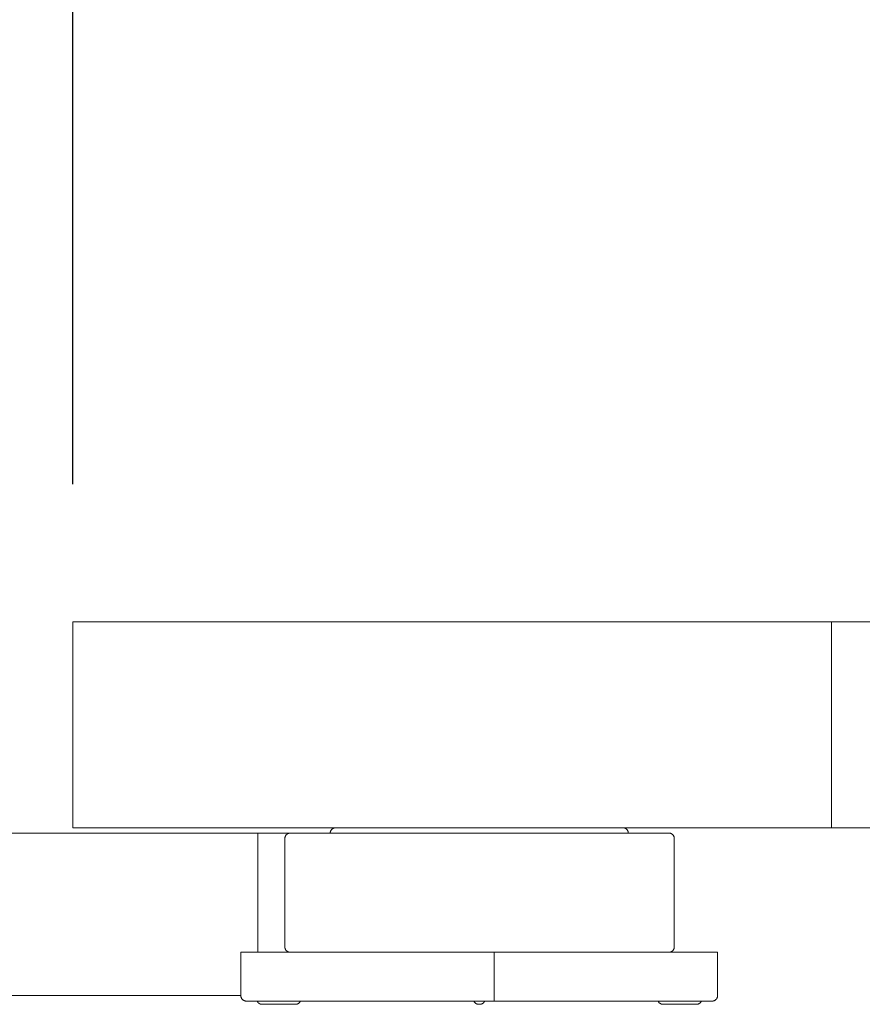
# Model space of a CAD drawing. Extents: x 10 to 2795, y 17 to 211.
# Drawn here: x 292 to 295, y 23 to 26 of the extents above; entities that cross this region are included whole.
import ezdxf

# ---------------------------------------------------------------- set-up
doc = ezdxf.new("R2010")
doc.units = 0
doc.header["$MEASUREMENT"] = 0
doc.layers.get('DEFPOINTS').update_dxf_attribs({"linetype": 'CONTINUOUS'})
doc.layers.add('2D', color=7, linetype='CONTINUOUS', lineweight=20)
doc.layers.add('DIMENSIONS', color=7, linetype='CONTINUOUS', lineweight=5)
doc.styles.add('DEFAULT', font='@Arial Unicode MS')
doc.dimstyles.new('DIMENSION_STYLE_01', dxfattribs={"dimtxt": 1, "dimasz": 1, "dimexe": 0.5, "dimexo": 0.5, "dimgap": 0.5, "dimtad": 0, "dimtih": 1, "dimtoh": 1, "dimdec": 3, "dimzin": 0, "dimdsep": 46, "dimlunit": 5, "dimtxsty": 'DEFAULT', "dimcen": 0.5, "dimadec": 0, "dimazin": 0, "dimtfac": 1, "dimtdec": 3, "dimtofl": 0, "dimtmove": 2, "dimatfit": 3, "dimfxl": 1, "dimfrac": 1, "dimtolj": 1, "dimtzin": 0, "dimarcsym": 0})

# ---------------------------------------------------------------- blocks, each defined once
blk = doc.blocks.new('*D128')
at = {"layer": 'DEFPOINTS', "color": 0, "transparency": 16777216}
for p in [(324.528, 28.5007), (291.851, 24.0653), (324.528, 24.0653)]:
    blk.add_point(p, dxfattribs=at)
at = {"layer": 'DIMENSIONS', "color": 0, "lineweight": -2, "transparency": 16777216}
for p, q in [((291.851, 24.5653), (291.851, 29.0007)), ((324.528, 24.5653), (324.528, 29.0007)), ((292.851, 28.5007), (304.8712, 28.5007)), ((323.528, 28.5007), (311.5078, 28.5007))]:
    blk.add_line(p, q, dxfattribs=at)
at = {"layer": 'DIMENSIONS', "color": 0, "transparency": 16777216}
for points in [[(292.851, 28.6674), (292.851, 28.334), (291.851, 28.5007)], [(323.528, 28.6674), (323.528, 28.334), (324.528, 28.5007)]]:
    blk.add_solid(points, dxfattribs=at)
at = {"layer": 'DIMENSIONS', "color": 0, "transparency": 16777216, "insert": (308.1895, 28.5007), "char_height": 1.33, "attachment_point": 5, "style": 'DEFAULT'}
blk.add_mtext('\\A1;32{\\H1.000000x;\\S5#8;}"', dxfattribs=at)

msp = doc.modelspace()

# ---------------------------------------------------------------- linework, layer by layer
at = {"layer": '2D'}
for points in [[(291.851, 23.3172, 0), (291.851, 24.0653, 0)], [(291.851, 24.0653, 0), (294.6069, 24.0653, 0)], [(294.6069, 23.3172, 0), (294.6069, 24.0653, 0)], [(294.6069, 24.0653, 0), (324.528, 24.0653, 0)], [(291.2118, 23.2976, 0), (292.5231, 23.2976, 0)], [(291.851, 23.3172, 0), (294.6069, 23.3172, 0)], [(292.5231, 23.2976, 0), (292.5231, 23.2965, 0), (292.5231, 23.2955, 0), (292.5231, 23.2945, 0), (292.5231, 23.2935, 0), (292.5231, 23.2924, 0), (292.5231, 23.2913, 0), (292.5231, 23.2903, 0), (292.5231, 23.2893, 0), (292.5231, 23.2882, 0), (292.5231, 23.2871, 0), (292.5231, 23.286, 0), (292.5231, 23.2849, 0), (292.5231, 23.2837, 0), (292.5231, 23.2824, 0), (292.5231, 23.281, 0), (292.5231, 23.2799, 0), (292.5231, 23.2779, 0)], [(292.5231, 23.2976, 0), (292.5243, 23.2976, 0), (292.5256, 23.2976, 0), (292.5268, 23.2976, 0), (292.528, 23.2976, 0), (292.5295, 23.2976, 0), (292.5307, 23.2976, 0), (292.5319, 23.2976, 0), (292.5331, 23.2976, 0), (292.5346, 23.2976, 0), (292.5358, 23.2976, 0), (292.537, 23.2976, 0), (292.5383, 23.2976, 0), (292.5397, 23.2976, 0), (292.541, 23.2976, 0), (292.5436, 23.2976, 0), (292.5461, 23.2976, 0), (292.5488, 23.2976, 0), (292.5541, 23.2976, 0), (292.5566, 23.2976, 0), (292.5593, 23.2976, 0), (292.5619, 23.2976, 0), (292.5632, 23.2976, 0), (292.5644, 23.2976, 0), (292.5659, 23.2976, 0), (292.5671, 23.2976, 0), (292.5683, 23.2976, 0), (292.5698, 23.2976, 0), (292.571, 23.2976, 0), (292.5722, 23.2976, 0), (292.5734, 23.2976, 0), (292.5749, 23.2976, 0), (292.5761, 23.2976, 0), (292.5773, 23.2976, 0), (292.5785, 23.2976, 0), (292.5798, 23.2976, 0), (292.581, 23.2976, 0), (292.5822, 23.2976, 0), (292.5834, 23.2976, 0), (292.5847, 23.2976, 0), (292.5859, 23.2976, 0), (292.5871, 23.2976, 0), (292.5883, 23.2976, 0), (292.5895, 23.2976, 0), (292.5908, 23.2976, 0), (292.592, 23.2976, 0), (292.593, 23.2976, 0), (292.5942, 23.2976, 0), (292.5954, 23.2976, 0), (292.5964, 23.2976, 0), (292.5976, 23.2976, 0), (292.5988, 23.2976, 0), (292.5998, 23.2976, 0), (292.6008, 23.2976, 0), (292.602, 23.2976, 0), (292.603, 23.2976, 0), (292.6042, 23.2976, 0), (292.6052, 23.2976, 0), (292.6061, 23.2976, 0), (292.6071, 23.2976, 0), (292.6081, 23.2976, 0), (292.6096, 23.2976, 0), (292.611, 23.2976, 0), (292.6125, 23.2976, 0), (292.6139, 23.2976, 0), (292.6152, 23.2976, 0), (292.6166, 23.2976, 0), (292.6179, 23.2976, 0), (292.6191, 23.2976, 0), (292.6203, 23.2976, 0), (292.6215, 23.2976, 0), (292.6227, 23.2976, 0), (292.624, 23.2976, 0), (292.6249, 23.2976, 0), (292.6259, 23.2976, 0), (292.6269, 23.2976, 0), (292.6284, 23.2976, 0), (292.6296, 23.2976, 0), (292.6308, 23.2976, 0), (292.6318, 23.2976, 0), (292.6327, 23.2976, 0), (292.634, 23.2976, 0), (292.6352, 23.2976, 0), (292.6362, 23.2976, 0), (292.6371, 23.2976, 0), (292.6384, 23.2976, 0), (292.6393, 23.2976, 0), (292.6408, 23.2976, 0)], [(292.6408, 23.2976, 0), (292.6396, 23.2975, 0), (292.6386, 23.2974, 0), (292.6376, 23.2973, 0), (292.6367, 23.2971, 0), (292.6357, 23.2969, 0), (292.6345, 23.2965, 0), (292.6335, 23.2962, 0), (292.6325, 23.2957, 0), (292.6315, 23.2952, 0), (292.6306, 23.2947, 0), (292.6298, 23.2941, 0), (292.6288, 23.2935, 0), (292.6281, 23.2929, 0), (292.6274, 23.2922, 0), (292.6266, 23.2915, 0), (292.6259, 23.2908, 0), (292.6252, 23.29, 0), (292.6247, 23.2892, 0), (292.6242, 23.2883, 0), (292.6237, 23.2875, 0), (292.6232, 23.2865, 0), (292.6227, 23.2855, 0), (292.6223, 23.2844, 0), (292.622, 23.2834, 0), (292.6218, 23.2824, 0), (292.6215, 23.2813, 0), (292.6213, 23.2803, 0), (292.6213, 23.2793, 0), (292.621, 23.2779, 0)], [(292.6408, 23.2976, 0), (292.6423, 23.2976, 0), (292.644, 23.2976, 0), (292.645, 23.2976, 0), (292.6462, 23.2976, 0), (292.6474, 23.2976, 0), (292.6486, 23.2976, 0), (292.6501, 23.2976, 0), (292.6515, 23.2976, 0), (292.653, 23.2976, 0), (292.6547, 23.2976, 0), (292.6567, 23.2976, 0), (292.6584, 23.2976, 0), (292.6603, 23.2976, 0), (292.6625, 23.2976, 0), (292.6647, 23.2976, 0), (292.6669, 23.2976, 0), (292.6691, 23.2976, 0), (292.6718, 23.2976, 0), (292.6743, 23.2976, 0), (292.6769, 23.2976, 0), (292.6796, 23.2976, 0), (292.6826, 23.2976, 0), (292.6855, 23.2976, 0), (292.6884, 23.2976, 0), (292.6916, 23.2976, 0), (292.695, 23.2976, 0), (292.6982, 23.2976, 0), (292.7018, 23.2976, 0), (292.7053, 23.2976, 0), (292.7089, 23.2976, 0), (292.7126, 23.2976, 0), (292.7165, 23.2976, 0), (292.7204, 23.2976, 0), (292.7245, 23.2976, 0), (292.7287, 23.2976, 0), (292.7328, 23.2976, 0), (292.7372, 23.2976, 0), (292.7416, 23.2976, 0), (292.7463, 23.2976, 0), (292.7507, 23.2976, 0), (292.7556, 23.2976, 0), (292.7602, 23.2976, 0), (292.7653, 23.2976, 0), (292.7702, 23.2976, 0), (292.7753, 23.2976, 0), (292.7805, 23.2976, 0), (292.7858, 23.2976, 0), (292.791, 23.2976, 0), (292.7966, 23.2976, 0), (292.8019, 23.2976, 0), (292.8076, 23.2976, 0), (292.8134, 23.2976, 0), (292.819, 23.2976, 0), (292.8249, 23.2976, 0), (292.8307, 23.2976, 0), (292.8368, 23.2976, 0), (292.843, 23.2976, 0), (292.8491, 23.2976, 0), (292.8554, 23.2976, 0), (292.8618, 23.2976, 0), (292.8681, 23.2976, 0), (292.8744, 23.2976, 0), (292.881, 23.2976, 0), (292.8876, 23.2976, 0), (292.8942, 23.2976, 0), (292.9008, 23.2976, 0), (292.9077, 23.2976, 0), (292.9145, 23.2976, 0), (292.9213, 23.2976, 0), (292.9284, 23.2976, 0), (292.9352, 23.2976, 0), (292.9423, 23.2976, 0), (292.9494, 23.2976, 0), (292.9565, 23.2976, 0), (292.9638, 23.2976, 0), (292.9709, 23.2976, 0), (292.9782, 23.2976, 0), (292.9855, 23.2976, 0), (292.9929, 23.2976, 0), (293.0002, 23.2976, 0), (293.0077, 23.2976, 0), (293.0151, 23.2976, 0), (293.0226, 23.2976, 0), (293.0302, 23.2976, 0), (293.0453, 23.2976, 0), (293.0605, 23.2976, 0), (293.0759, 23.2976, 0), (293.0912, 23.2976, 0), (293.1066, 23.2976, 0), (293.1374, 23.2976, 0), (293.1684, 23.2976, 0), (293.1838, 23.2976, 0), (293.1994, 23.2976, 0), (293.2148, 23.2976, 0), (293.2299, 23.2976, 0), (293.2453, 23.2976, 0), (293.2604, 23.2976, 0), (293.268, 23.2976, 0), (293.2758, 23.2976, 0), (293.2834, 23.2976, 0), (293.2912, 23.2976, 0), (293.2988, 23.2976, 0), (293.3066, 23.2976, 0), (293.3144, 23.2976, 0), (293.3222, 23.2976, 0), (293.3381, 23.2976, 0), (293.3539, 23.2976, 0), (293.3698, 23.2976, 0), (293.3859, 23.2976, 0), (293.402, 23.2976, 0), (293.4181, 23.2976, 0), (293.4506, 23.2976, 0), (293.4831, 23.2976, 0), (293.4994, 23.2976, 0), (293.5156, 23.2976, 0), (293.5317, 23.2976, 0), (293.5478, 23.2976, 0), (293.5637, 23.2976, 0), (293.5795, 23.2976, 0), (293.5876, 23.2976, 0), (293.5954, 23.2976, 0), (293.6032, 23.2976, 0), (293.611, 23.2976, 0), (293.6188, 23.2976, 0), (293.6264, 23.2976, 0), (293.6342, 23.2976, 0), (293.6418, 23.2976, 0), (293.6493, 23.2976, 0), (293.6569, 23.2976, 0), (293.6645, 23.2976, 0), (293.6721, 23.2976, 0), (293.6794, 23.2976, 0), (293.6867, 23.2976, 0), (293.694, 23.2976, 0), (293.7014, 23.2976, 0), (293.7087, 23.2976, 0), (293.7158, 23.2976, 0), (293.7228, 23.2976, 0), (293.7299, 23.2976, 0), (293.7368, 23.2976, 0), (293.7436, 23.2976, 0), (293.7504, 23.2976, 0), (293.7573, 23.2976, 0), (293.7639, 23.2976, 0), (293.7704, 23.2976, 0), (293.777, 23.2976, 0), (293.7836, 23.2976, 0), (293.79, 23.2976, 0), (293.7963, 23.2976, 0), (293.8024, 23.2976, 0), (293.8085, 23.2976, 0), (293.8146, 23.2976, 0), (293.8207, 23.2976, 0), (293.8266, 23.2976, 0), (293.8325, 23.2976, 0), (293.8381, 23.2976, 0), (293.8437, 23.2976, 0), (293.8493, 23.2976, 0), (293.8547, 23.2976, 0), (293.8603, 23.2976, 0), (293.8654, 23.2976, 0), (293.8708, 23.2976, 0), (293.8759, 23.2976, 0), (293.8808, 23.2976, 0), (293.8857, 23.2976, 0), (293.8906, 23.2976, 0), (293.8954, 23.2976, 0), (293.9001, 23.2976, 0), (293.9045, 23.2976, 0), (293.9091, 23.2976, 0), (293.9135, 23.2976, 0), (293.9177, 23.2976, 0), (293.9218, 23.2976, 0), (293.926, 23.2976, 0), (293.9299, 23.2976, 0), (293.9338, 23.2976, 0), (293.9377, 23.2976, 0), (293.9413, 23.2976, 0), (293.945, 23.2976, 0), (293.9484, 23.2976, 0), (293.9518, 23.2976, 0), (293.9553, 23.2976, 0), (293.9584, 23.2976, 0), (293.9616, 23.2976, 0), (293.9645, 23.2976, 0), (293.9675, 23.2976, 0), (293.9704, 23.2976, 0), (293.9731, 23.2976, 0), (293.9758, 23.2976, 0), (293.9785, 23.2976, 0), (293.9809, 23.2976, 0), (293.9833, 23.2976, 0), (293.9855, 23.2976, 0), (293.9877, 23.2976, 0), (293.9899, 23.2976, 0), (293.9921, 23.2976, 0), (293.9941, 23.2976, 0), (293.9958, 23.2976, 0), (293.9977, 23.2976, 0), (293.9994, 23.2976, 0), (294.0012, 23.2976, 0), (294.0029, 23.2976, 0), (294.0043, 23.2976, 0), (294.0058, 23.2976, 0), (294.007, 23.2976, 0), (294.0082, 23.2976, 0), (294.0095, 23.2976, 0), (294.0104, 23.2976, 0), (294.0124, 23.2976, 0), (294.0139, 23.2976, 0), (294.0151, 23.2976, 0), (294.0163, 23.2976, 0)], [(292.8056, 23.3172, 0), (292.8046, 23.3172, 0), (292.8036, 23.3171, 0), (292.8027, 23.317, 0), (292.8014, 23.3168, 0), (292.8005, 23.3165, 0), (292.7995, 23.3162, 0), (292.7985, 23.3159, 0), (292.7975, 23.3154, 0), (292.7963, 23.3149, 0), (292.7956, 23.3144, 0), (292.7946, 23.3139, 0), (292.7939, 23.3133, 0), (292.7931, 23.3127, 0), (292.7924, 23.312, 0), (292.7917, 23.3113, 0), (292.791, 23.3105, 0), (292.7902, 23.3098, 0), (292.7897, 23.309, 0), (292.789, 23.3081, 0), (292.7885, 23.3073, 0), (292.788, 23.3063, 0), (292.7875, 23.3053, 0), (292.7873, 23.3042, 0), (292.7868, 23.3032, 0), (292.7866, 23.3022, 0), (292.7863, 23.3011, 0), (292.7861, 23.3001, 0), (292.7861, 23.2991, 0), (292.7861, 23.2976, 0)], [(292.7861, 23.2976, 0), (292.7861, 23.2985, 0), (292.7861, 23.2995, 0), (292.7863, 23.3005, 0), (292.7863, 23.3009, 0), (292.7863, 23.3014, 0), (292.7866, 23.3024, 0), (292.7868, 23.3033, 0), (292.7873, 23.3042, 0), (292.7875, 23.3051, 0), (292.788, 23.306, 0), (292.7883, 23.3068, 0), (292.7888, 23.3077, 0), (292.7892, 23.3085, 0), (292.79, 23.3093, 0), (292.7905, 23.31, 0), (292.7912, 23.3108, 0), (292.7917, 23.3115, 0), (292.7924, 23.3121, 0), (292.7931, 23.3128, 0), (292.7939, 23.3134, 0), (292.7949, 23.3139, 0), (292.7956, 23.3144, 0), (292.7963, 23.3149, 0), (292.7973, 23.3154, 0), (292.7983, 23.3157, 0), (292.799, 23.3161, 0), (292.8, 23.3164, 0), (292.801, 23.3167, 0), (292.8019, 23.3169, 0), (292.8029, 23.317, 0), (292.8036, 23.3171, 0), (292.8046, 23.3172, 0), (292.8056, 23.3172, 0)], [(293.8686, 23.2976, 0), (293.8686, 23.2985, 0), (293.8686, 23.2995, 0), (293.8686, 23.3005, 0), (293.8683, 23.3014, 0), (293.8681, 23.3024, 0), (293.8679, 23.3033, 0), (293.8676, 23.3042, 0), (293.8671, 23.3051, 0), (293.8669, 23.306, 0), (293.8664, 23.3068, 0), (293.8659, 23.3077, 0), (293.8654, 23.3085, 0), (293.8649, 23.3093, 0), (293.8642, 23.31, 0), (293.8637, 23.3108, 0), (293.863, 23.3115, 0), (293.8622, 23.3121, 0), (293.8615, 23.3128, 0), (293.8608, 23.3134, 0), (293.86, 23.3139, 0), (293.8591, 23.3144, 0), (293.8583, 23.3149, 0), (293.8574, 23.3154, 0), (293.8566, 23.3157, 0), (293.8556, 23.3161, 0), (293.8547, 23.3164, 0), (293.8537, 23.3167, 0), (293.853, 23.3169, 0), (293.852, 23.317, 0), (293.851, 23.3171, 0), (293.85, 23.3172, 0), (293.8491, 23.3172, 0)], [(294.0361, 23.2779, 0), (294.0361, 23.279, 0), (294.0358, 23.28, 0), (294.0358, 23.281, 0), (294.0356, 23.282, 0), (294.0353, 23.2831, 0), (294.0351, 23.2841, 0), (294.0346, 23.2851, 0), (294.0341, 23.2861, 0), (294.0336, 23.2871, 0), (294.0331, 23.2881, 0), (294.0327, 23.289, 0), (294.0319, 23.2898, 0), (294.0314, 23.2906, 0), (294.0307, 23.2913, 0), (294.03, 23.2921, 0), (294.0292, 23.2927, 0), (294.0285, 23.2934, 0), (294.0275, 23.294, 0), (294.0268, 23.2945, 0), (294.0258, 23.2951, 0), (294.0248, 23.2956, 0), (294.0239, 23.296, 0), (294.0229, 23.2964, 0), (294.0219, 23.2968, 0), (294.0209, 23.297, 0), (294.0197, 23.2972, 0), (294.0187, 23.2974, 0), (294.0178, 23.2975, 0), (294.0163, 23.2976, 0)], [(294.6069, 23.3172, 0), (324.528, 23.3172, 0)], [(292.5231, 22.8842, 0), (292.5231, 23.2779, 0)], [(292.621, 22.8842, 0), (292.621, 23.2779, 0)], [(294.0361, 23.2779, 0), (294.0361, 22.8842, 0)], [(292.4611, 22.707, 0), (292.4611, 22.8645, 0)], [(292.4611, 22.8645, 0), (292.4623, 22.8645, 0), (292.4636, 22.8645, 0), (292.4648, 22.8645, 0), (292.4662, 22.8645, 0), (292.4672, 22.8645, 0), (292.4684, 22.8645, 0), (292.4699, 22.8645, 0), (292.4714, 22.8645, 0), (292.4731, 22.8645, 0), (292.4748, 22.8645, 0), (292.4765, 22.8645, 0), (292.4787, 22.8645, 0), (292.4797, 22.8645, 0), (292.4806, 22.8645, 0), (292.4819, 22.8645, 0), (292.4828, 22.8645, 0), (292.4841, 22.8645, 0), (292.4853, 22.8645, 0), (292.4865, 22.8645, 0), (292.4877, 22.8645, 0), (292.4892, 22.8645, 0), (292.4904, 22.8645, 0), (292.4919, 22.8645, 0), (292.4931, 22.8645, 0), (292.4946, 22.8645, 0), (292.496, 22.8645, 0), (292.4975, 22.8645, 0), (292.4992, 22.8645, 0), (292.5007, 22.8645, 0), (292.5024, 22.8645, 0), (292.5038, 22.8645, 0), (292.5056, 22.8645, 0), (292.5073, 22.8645, 0), (292.509, 22.8645, 0), (292.5107, 22.8645, 0), (292.5126, 22.8645, 0), (292.5143, 22.8645, 0), (292.5163, 22.8645, 0), (292.5182, 22.8645, 0), (292.52, 22.8645, 0), (292.5219, 22.8645, 0), (292.5241, 22.8645, 0), (292.5261, 22.8645, 0), (292.528, 22.8645, 0), (292.5302, 22.8645, 0), (292.5324, 22.8645, 0), (292.5346, 22.8645, 0), (292.5368, 22.8645, 0), (292.539, 22.8645, 0), (292.5412, 22.8645, 0), (292.5434, 22.8645, 0), (292.5458, 22.8645, 0), (292.5483, 22.8645, 0), (292.5505, 22.8645, 0), (292.5529, 22.8645, 0), (292.5556, 22.8645, 0), (292.558, 22.8645, 0), (292.5605, 22.8645, 0), (292.5632, 22.8645, 0), (292.5656, 22.8645, 0), (292.5683, 22.8645, 0), (292.571, 22.8645, 0), (292.5737, 22.8645, 0), (292.5764, 22.8645, 0), (292.579, 22.8645, 0), (292.582, 22.8645, 0), (292.5847, 22.8645, 0), (292.5876, 22.8645, 0), (292.5905, 22.8645, 0), (292.5934, 22.8645, 0), (292.5964, 22.8645, 0), (292.5993, 22.8645, 0), (292.6025, 22.8645, 0), (292.6054, 22.8645, 0), (292.6086, 22.8645, 0), (292.6118, 22.8645, 0), (292.6147, 22.8645, 0), (292.6179, 22.8645, 0), (292.6213, 22.8645, 0), (292.6244, 22.8645, 0), (292.6276, 22.8645, 0), (292.631, 22.8645, 0), (292.6342, 22.8645, 0), (292.6376, 22.8645, 0), (292.641, 22.8645, 0), (292.6445, 22.8645, 0), (292.6479, 22.8645, 0), (292.6513, 22.8645, 0), (292.655, 22.8645, 0), (292.6584, 22.8645, 0), (292.662, 22.8645, 0), (292.6657, 22.8645, 0), (292.6694, 22.8645, 0), (292.6728, 22.8645, 0), (292.6767, 22.8645, 0), (292.6804, 22.8645, 0), (292.684, 22.8645, 0), (292.6877, 22.8645, 0), (292.6916, 22.8645, 0), (292.6955, 22.8645, 0), (292.6992, 22.8645, 0), (292.7031, 22.8645, 0), (292.707, 22.8645, 0), (292.7109, 22.8645, 0), (292.7148, 22.8645, 0), (292.7189, 22.8645, 0), (292.7228, 22.8645, 0), (292.727, 22.8645, 0), (292.7309, 22.8645, 0), (292.735, 22.8645, 0), (292.7392, 22.8645, 0), (292.7433, 22.8645, 0), (292.7475, 22.8645, 0), (292.7516, 22.8645, 0), (292.7558, 22.8645, 0), (292.7599, 22.8645, 0), (292.7643, 22.8645, 0), (292.7685, 22.8645, 0), (292.7729, 22.8645, 0), (292.777, 22.8645, 0), (292.7814, 22.8645, 0), (292.7858, 22.8645, 0), (292.7902, 22.8645, 0), (292.7946, 22.8645, 0), (292.799, 22.8645, 0), (292.8034, 22.8645, 0), (292.8078, 22.8645, 0), (292.8124, 22.8645, 0), (292.8168, 22.8645, 0), (292.8212, 22.8645, 0), (292.8259, 22.8645, 0), (292.8305, 22.8645, 0), (292.8349, 22.8645, 0), (292.8442, 22.8645, 0), (292.8535, 22.8645, 0), (292.8627, 22.8645, 0), (292.872, 22.8645, 0), (292.8815, 22.8645, 0), (292.891, 22.8645, 0), (292.9006, 22.8645, 0), (292.9101, 22.8645, 0), (292.9199, 22.8645, 0), (292.9296, 22.8645, 0), (292.9394, 22.8645, 0), (292.9492, 22.8645, 0), (292.9589, 22.8645, 0), (292.9687, 22.8645, 0), (292.9787, 22.8645, 0), (292.9887, 22.8645, 0), (292.9985, 22.8645, 0), (293.0085, 22.8645, 0), (293.0185, 22.8645, 0), (293.0285, 22.8645, 0), (293.0488, 22.8645, 0), (293.0688, 22.8645, 0), (293.089, 22.8645, 0), (293.1293, 22.8645, 0), (293.1496, 22.8645, 0), (293.1699, 22.8645, 0), (293.1899, 22.8645, 0), (293.1999, 22.8645, 0), (293.2099, 22.8645, 0), (293.2199, 22.8645, 0), (293.2297, 22.8645, 0), (293.2397, 22.8645, 0), (293.2494, 22.8645, 0), (293.2595, 22.8645, 0), (293.2692, 22.8645, 0), (293.279, 22.8645, 0), (293.2888, 22.8645, 0), (293.2985, 22.8645, 0), (293.308, 22.8645, 0), (293.3178, 22.8645, 0), (293.3273, 22.8645, 0)], [(292.5231, 22.8842, 0), (292.5231, 22.8831, 0), (292.5231, 22.882, 0), (292.5231, 22.8806, 0), (292.5231, 22.8788, 0), (292.5231, 22.8774, 0), (292.5231, 22.8762, 0), (292.5231, 22.8751, 0), (292.5231, 22.874, 0), (292.5231, 22.873, 0), (292.5231, 22.872, 0), (292.5231, 22.8709, 0), (292.5231, 22.8698, 0), (292.5231, 22.8687, 0), (292.5231, 22.8677, 0), (292.5231, 22.8667, 0), (292.5231, 22.8657, 0), (292.5231, 22.8645, 0)], [(292.621, 22.8842, 0), (292.6213, 22.8831, 0), (292.6213, 22.8821, 0), (292.6213, 22.881, 0), (292.6215, 22.88, 0), (292.6218, 22.879, 0), (292.6223, 22.878, 0), (292.6225, 22.8769, 0), (292.623, 22.8759, 0), (292.6235, 22.8749, 0), (292.624, 22.8739, 0), (292.6244, 22.8731, 0), (292.6252, 22.8723, 0), (292.6257, 22.8715, 0), (292.6264, 22.8707, 0), (292.6271, 22.87, 0), (292.6279, 22.8693, 0), (292.6286, 22.8687, 0), (292.6296, 22.8681, 0), (292.6303, 22.8675, 0), (292.6313, 22.867, 0), (292.6323, 22.8665, 0), (292.6332, 22.866, 0), (292.6342, 22.8656, 0), (292.6352, 22.8653, 0), (292.6362, 22.865, 0), (292.6374, 22.8648, 0), (292.6384, 22.8646, 0), (292.6393, 22.8645, 0), (292.6408, 22.8645, 0)], [(293.3273, 22.8645, 0), (293.329, 22.8645, 0), (293.3307, 22.8645, 0), (293.3325, 22.8645, 0), (293.3342, 22.8645, 0), (293.3359, 22.8645, 0), (293.3373, 22.8645, 0), (293.339, 22.8645, 0), (293.3408, 22.8645, 0), (293.3425, 22.8645, 0), (293.3442, 22.8645, 0), (293.3459, 22.8645, 0), (293.3476, 22.8645, 0), (293.3493, 22.8645, 0), (293.351, 22.8645, 0), (293.3527, 22.8645, 0), (293.3544, 22.8645, 0), (293.3561, 22.8645, 0), (293.3578, 22.8645, 0), (293.3596, 22.8645, 0), (293.3613, 22.8645, 0), (293.363, 22.8645, 0), (293.3647, 22.8645, 0), (293.3664, 22.8645, 0), (293.3681, 22.8645, 0), (293.3698, 22.8645, 0), (293.3715, 22.8645, 0), (293.3732, 22.8645, 0), (293.3749, 22.8645, 0), (293.3784, 22.8645, 0), (293.3818, 22.8645, 0)], [(293.3818, 22.8645, 0), (293.391, 22.8645, 0), (293.4006, 22.8645, 0), (293.4098, 22.8645, 0), (293.4194, 22.8645, 0), (293.4289, 22.8645, 0), (293.4384, 22.8645, 0), (293.4479, 22.8645, 0), (293.4575, 22.8645, 0), (293.4672, 22.8645, 0), (293.4767, 22.8645, 0), (293.496, 22.8645, 0), (293.5153, 22.8645, 0), (293.5346, 22.8645, 0), (293.5732, 22.8645, 0), (293.5925, 22.8645, 0), (293.6118, 22.8645, 0), (293.6308, 22.8645, 0), (293.6406, 22.8645, 0), (293.6501, 22.8645, 0), (293.6596, 22.8645, 0), (293.6691, 22.8645, 0), (293.6786, 22.8645, 0), (293.6879, 22.8645, 0), (293.6974, 22.8645, 0), (293.707, 22.8645, 0), (293.7162, 22.8645, 0), (293.7255, 22.8645, 0), (293.7348, 22.8645, 0), (293.7441, 22.8645, 0), (293.7531, 22.8645, 0), (293.7624, 22.8645, 0), (293.7714, 22.8645, 0), (293.7805, 22.8645, 0), (293.7895, 22.8645, 0), (293.7983, 22.8645, 0), (293.8073, 22.8645, 0), (293.8161, 22.8645, 0), (293.8249, 22.8645, 0), (293.829, 22.8645, 0), (293.8334, 22.8645, 0), (293.8378, 22.8645, 0), (293.842, 22.8645, 0), (293.8464, 22.8645, 0), (293.8505, 22.8645, 0), (293.8549, 22.8645, 0), (293.8591, 22.8645, 0), (293.8632, 22.8645, 0), (293.8674, 22.8645, 0), (293.8718, 22.8645, 0), (293.8759, 22.8645, 0), (293.8798, 22.8645, 0), (293.884, 22.8645, 0), (293.8881, 22.8645, 0), (293.8923, 22.8645, 0), (293.8962, 22.8645, 0), (293.9003, 22.8645, 0), (293.9042, 22.8645, 0), (293.9081, 22.8645, 0), (293.9123, 22.8645, 0), (293.9162, 22.8645, 0), (293.9201, 22.8645, 0), (293.924, 22.8645, 0), (293.9279, 22.8645, 0), (293.9316, 22.8645, 0), (293.9355, 22.8645, 0), (293.9394, 22.8645, 0), (293.9431, 22.8645, 0), (293.947, 22.8645, 0), (293.9506, 22.8645, 0), (293.9543, 22.8645, 0), (293.9579, 22.8645, 0), (293.9616, 22.8645, 0), (293.9653, 22.8645, 0), (293.9689, 22.8645, 0), (293.9726, 22.8645, 0), (293.976, 22.8645, 0), (293.9797, 22.8645, 0), (293.9831, 22.8645, 0), (293.9865, 22.8645, 0), (293.9899, 22.8645, 0), (293.9936, 22.8645, 0), (293.9968, 22.8645, 0), (294.0002, 22.8645, 0), (294.0036, 22.8645, 0), (294.007, 22.8645, 0), (294.0102, 22.8645, 0), (294.0136, 22.8645, 0), (294.0168, 22.8645, 0), (294.02, 22.8645, 0), (294.0231, 22.8645, 0), (294.0263, 22.8645, 0), (294.0295, 22.8645, 0), (294.0327, 22.8645, 0), (294.0356, 22.8645, 0), (294.0388, 22.8645, 0), (294.0417, 22.8645, 0), (294.0446, 22.8645, 0), (294.0475, 22.8645, 0), (294.0505, 22.8645, 0), (294.0534, 22.8645, 0), (294.0563, 22.8645, 0), (294.0593, 22.8645, 0), (294.0619, 22.8645, 0), (294.0649, 22.8645, 0), (294.0676, 22.8645, 0), (294.0702, 22.8645, 0), (294.0729, 22.8645, 0), (294.0756, 22.8645, 0), (294.0783, 22.8645, 0), (294.081, 22.8645, 0), (294.0834, 22.8645, 0), (294.0861, 22.8645, 0), (294.0886, 22.8645, 0), (294.091, 22.8645, 0), (294.0934, 22.8645, 0), (294.0959, 22.8645, 0), (294.0983, 22.8645, 0), (294.1008, 22.8645, 0), (294.103, 22.8645, 0), (294.1054, 22.8645, 0), (294.1076, 22.8645, 0), (294.1098, 22.8645, 0), (294.112, 22.8645, 0), (294.1142, 22.8645, 0), (294.1164, 22.8645, 0), (294.1186, 22.8645, 0), (294.1205, 22.8645, 0), (294.1227, 22.8645, 0), (294.1247, 22.8645, 0), (294.1266, 22.8645, 0), (294.1286, 22.8645, 0), (294.1306, 22.8645, 0), (294.1325, 22.8645, 0), (294.1345, 22.8645, 0), (294.1364, 22.8645, 0), (294.1381, 22.8645, 0), (294.1398, 22.8645, 0), (294.1415, 22.8645, 0), (294.1435, 22.8645, 0), (294.145, 22.8645, 0), (294.1467, 22.8645, 0), (294.1484, 22.8645, 0), (294.1501, 22.8645, 0), (294.1515, 22.8645, 0), (294.153, 22.8645, 0), (294.1545, 22.8645, 0), (294.1562, 22.8645, 0), (294.1577, 22.8645, 0), (294.1589, 22.8645, 0), (294.1603, 22.8645, 0), (294.1618, 22.8645, 0), (294.163, 22.8645, 0), (294.1642, 22.8645, 0), (294.1657, 22.8645, 0), (294.1669, 22.8645, 0), (294.1681, 22.8645, 0), (294.1691, 22.8645, 0), (294.1703, 22.8645, 0), (294.1716, 22.8645, 0), (294.1725, 22.8645, 0), (294.1738, 22.8645, 0), (294.1747, 22.8645, 0), (294.1757, 22.8645, 0), (294.1777, 22.8645, 0), (294.1794, 22.8645, 0), (294.1811, 22.8645, 0), (294.1828, 22.8645, 0), (294.1843, 22.8645, 0), (294.1855, 22.8645, 0), (294.1867, 22.8645, 0), (294.1879, 22.8645, 0), (294.1889, 22.8645, 0), (294.1904, 22.8645, 0), (294.1913, 22.8645, 0), (294.1935, 22.8645, 0)], [(293.3818, 22.8645, 0), (293.3818, 22.6873, 0)], [(294.0163, 22.8645, 0), (294.0175, 22.8645, 0), (294.0185, 22.8646, 0), (294.0195, 22.8647, 0), (294.0204, 22.8649, 0), (294.0214, 22.8652, 0), (294.0226, 22.8655, 0), (294.0236, 22.8659, 0), (294.0246, 22.8663, 0), (294.0256, 22.8668, 0), (294.0265, 22.8673, 0), (294.0273, 22.8678, 0), (294.0283, 22.8684, 0), (294.029, 22.869, 0), (294.0297, 22.8697, 0), (294.0305, 22.8704, 0), (294.0312, 22.8712, 0), (294.0317, 22.872, 0), (294.0324, 22.8728, 0), (294.0329, 22.8736, 0), (294.0334, 22.8745, 0), (294.0339, 22.8755, 0), (294.0344, 22.8765, 0), (294.0348, 22.8775, 0), (294.0351, 22.8785, 0), (294.0356, 22.8796, 0), (294.0356, 22.8806, 0), (294.0358, 22.8816, 0), (294.0361, 22.8826, 0), (294.0361, 22.8842, 0)], [(294.1935, 22.707, 0), (294.1935, 22.8645, 0)], [(291.3036, 22.707, 0), (292.4431, 22.707, 0)], [(292.4611, 22.707, 0), (292.4601, 22.707, 0), (292.4589, 22.707, 0), (292.4579, 22.707, 0), (292.457, 22.707, 0), (292.4557, 22.707, 0), (292.4548, 22.707, 0), (292.4535, 22.707, 0), (292.4526, 22.707, 0), (292.4514, 22.707, 0), (292.4504, 22.707, 0), (292.4494, 22.707, 0), (292.4482, 22.707, 0), (292.4472, 22.707, 0), (292.4462, 22.707, 0), (292.4452, 22.707, 0), (292.444, 22.707, 0), (292.4431, 22.707, 0)], [(292.4611, 22.707, 0), (292.4614, 22.7059, 0), (292.4614, 22.7049, 0), (292.4614, 22.7039, 0), (292.4616, 22.7029, 0), (292.4618, 22.7018, 0), (292.4623, 22.7008, 0), (292.4626, 22.6998, 0), (292.4631, 22.6987, 0), (292.4636, 22.6977, 0), (292.464, 22.6969, 0), (292.4645, 22.696, 0), (292.4653, 22.6952, 0), (292.4658, 22.6944, 0), (292.4665, 22.6936, 0), (292.4672, 22.6929, 0), (292.468, 22.6922, 0), (292.4687, 22.6916, 0), (292.4694, 22.691, 0), (292.4704, 22.6904, 0), (292.4711, 22.6899, 0), (292.4721, 22.6894, 0), (292.4731, 22.6889, 0), (292.4743, 22.6885, 0), (292.4753, 22.6881, 0), (292.4763, 22.6879, 0), (292.4772, 22.6876, 0), (292.4785, 22.6875, 0), (292.4794, 22.6874, 0), (292.4809, 22.6873, 0)], [(292.4809, 22.6873, 0), (292.4799, 22.6873, 0), (292.4789, 22.6874, 0), (292.478, 22.6875, 0), (292.477, 22.6877, 0), (292.476, 22.6879, 0), (292.475, 22.6882, 0), (292.4741, 22.6885, 0), (292.4733, 22.6889, 0), (292.4723, 22.6893, 0), (292.4716, 22.6897, 0), (292.4706, 22.6902, 0), (292.4699, 22.6907, 0), (292.4692, 22.6912, 0), (292.4684, 22.6918, 0), (292.4677, 22.6924, 0), (292.467, 22.6931, 0), (292.4662, 22.6938, 0), (292.4658, 22.6945, 0), (292.465, 22.6952, 0), (292.4645, 22.696, 0), (292.464, 22.6968, 0), (292.4636, 22.6976, 0), (292.4631, 22.6985, 0), (292.4628, 22.6993, 0), (292.4623, 22.7002, 0), (292.4621, 22.7012, 0), (292.4618, 22.7021, 0), (292.4616, 22.703, 0), (292.4614, 22.704, 0), (292.4614, 22.705, 0), (292.4614, 22.706, 0), (292.4611, 22.707, 0)], [(294.1738, 22.6873, 0), (294.1725, 22.6873, 0), (294.1713, 22.6873, 0), (294.1694, 22.6873, 0), (294.1684, 22.6873, 0), (294.1672, 22.6873, 0), (294.166, 22.6873, 0), (294.1645, 22.6873, 0), (294.163, 22.6873, 0), (294.1616, 22.6873, 0), (294.1596, 22.6873, 0), (294.1579, 22.6873, 0), (294.1557, 22.6873, 0), (294.1537, 22.6873, 0), (294.1513, 22.6873, 0), (294.1491, 22.6873, 0), (294.1464, 22.6873, 0), (294.144, 22.6873, 0), (294.141, 22.6873, 0), (294.1384, 22.6873, 0), (294.1352, 22.6873, 0), (294.132, 22.6873, 0), (294.1288, 22.6873, 0), (294.1254, 22.6873, 0), (294.1218, 22.6873, 0), (294.1181, 22.6873, 0), (294.1144, 22.6873, 0), (294.1105, 22.6873, 0), (294.1064, 22.6873, 0), (294.1022, 22.6873, 0), (294.0978, 22.6873, 0), (294.0934, 22.6873, 0), (294.0888, 22.6873, 0), (294.0842, 22.6873, 0), (294.0793, 22.6873, 0), (294.0742, 22.6873, 0), (294.0693, 22.6873, 0), (294.0639, 22.6873, 0), (294.0585, 22.6873, 0), (294.0532, 22.6873, 0), (294.0475, 22.6873, 0), (294.0417, 22.6873, 0), (294.0358, 22.6873, 0), (294.0297, 22.6873, 0), (294.0236, 22.6873, 0), (294.0175, 22.6873, 0), (294.0112, 22.6873, 0), (294.0046, 22.6873, 0), (293.998, 22.6873, 0), (293.9914, 22.6873, 0), (293.9846, 22.6873, 0), (293.9775, 22.6873, 0), (293.9704, 22.6873, 0), (293.9633, 22.6873, 0), (293.956, 22.6873, 0), (293.9487, 22.6873, 0), (293.9411, 22.6873, 0), (293.9335, 22.6873, 0), (293.926, 22.6873, 0), (293.9181, 22.6873, 0), (293.9101, 22.6873, 0), (293.9023, 22.6873, 0), (293.8942, 22.6873, 0), (293.8859, 22.6873, 0), (293.8776, 22.6873, 0), (293.8693, 22.6873, 0), (293.8608, 22.6873, 0), (293.8522, 22.6873, 0), (293.8437, 22.6873, 0), (293.8351, 22.6873, 0), (293.8264, 22.6873, 0), (293.8176, 22.6873, 0), (293.8085, 22.6873, 0), (293.7995, 22.6873, 0), (293.7905, 22.6873, 0), (293.7814, 22.6873, 0), (293.7724, 22.6873, 0), (293.7631, 22.6873, 0), (293.7538, 22.6873, 0), (293.7443, 22.6873, 0), (293.735, 22.6873, 0), (293.7255, 22.6873, 0), (293.7162, 22.6873, 0), (293.7067, 22.6873, 0), (293.697, 22.6873, 0), (293.6874, 22.6873, 0), (293.6779, 22.6873, 0), (293.6584, 22.6873, 0), (293.6389, 22.6873, 0), (293.6193, 22.6873, 0), (293.5998, 22.6873, 0), (293.5602, 22.6873, 0), (293.5207, 22.6873, 0), (293.5012, 22.6873, 0), (293.4814, 22.6873, 0), (293.4618, 22.6873, 0), (293.4423, 22.6873, 0), (293.4228, 22.6873, 0), (293.4035, 22.6873, 0), (293.3842, 22.6873, 0), (293.3747, 22.6873, 0), (293.3652, 22.6873, 0), (293.3556, 22.6873, 0), (293.3461, 22.6873, 0), (293.3368, 22.6873, 0), (293.3273, 22.6873, 0), (293.3181, 22.6873, 0), (293.3085, 22.6873, 0), (293.299, 22.6873, 0), (293.2897, 22.6873, 0), (293.2802, 22.6873, 0), (293.2704, 22.6873, 0), (293.2514, 22.6873, 0), (293.2319, 22.6873, 0), (293.2126, 22.6873, 0), (293.1931, 22.6873, 0), (293.1733, 22.6873, 0), (293.1537, 22.6873, 0), (293.134, 22.6873, 0), (293.0944, 22.6873, 0), (293.0551, 22.6873, 0), (293.0353, 22.6873, 0), (293.0158, 22.6873, 0), (292.9963, 22.6873, 0), (292.977, 22.6873, 0), (292.9672, 22.6873, 0), (292.9577, 22.6873, 0), (292.9482, 22.6873, 0), (292.9387, 22.6873, 0), (292.9291, 22.6873, 0), (292.9196, 22.6873, 0), (292.9103, 22.6873, 0), (292.9011, 22.6873, 0), (292.8918, 22.6873, 0), (292.8825, 22.6873, 0), (292.8732, 22.6873, 0), (292.8642, 22.6873, 0), (292.8552, 22.6873, 0), (292.8461, 22.6873, 0), (292.8373, 22.6873, 0), (292.8283, 22.6873, 0), (292.8198, 22.6873, 0), (292.811, 22.6873, 0), (292.8024, 22.6873, 0), (292.7939, 22.6873, 0), (292.7853, 22.6873, 0), (292.777, 22.6873, 0), (292.7687, 22.6873, 0), (292.7607, 22.6873, 0), (292.7526, 22.6873, 0), (292.7446, 22.6873, 0), (292.7365, 22.6873, 0), (292.7289, 22.6873, 0), (292.7211, 22.6873, 0), (292.7136, 22.6873, 0), (292.706, 22.6873, 0), (292.6987, 22.6873, 0), (292.6913, 22.6873, 0), (292.6843, 22.6873, 0), (292.6772, 22.6873, 0), (292.6701, 22.6873, 0), (292.6633, 22.6873, 0), (292.6567, 22.6873, 0), (292.6501, 22.6873, 0), (292.6435, 22.6873, 0), (292.6371, 22.6873, 0), (292.631, 22.6873, 0), (292.6249, 22.6873, 0), (292.6188, 22.6873, 0), (292.613, 22.6873, 0), (292.6074, 22.6873, 0), (292.6017, 22.6873, 0), (292.5961, 22.6873, 0), (292.5908, 22.6873, 0), (292.5856, 22.6873, 0), (292.5805, 22.6873, 0), (292.5754, 22.6873, 0), (292.5705, 22.6873, 0), (292.5659, 22.6873, 0), (292.5612, 22.6873, 0), (292.5568, 22.6873, 0), (292.5524, 22.6873, 0), (292.5483, 22.6873, 0), (292.5444, 22.6873, 0), (292.5402, 22.6873, 0), (292.5366, 22.6873, 0), (292.5329, 22.6873, 0), (292.5292, 22.6873, 0), (292.5258, 22.6873, 0), (292.5226, 22.6873, 0), (292.5195, 22.6873, 0), (292.5165, 22.6873, 0), (292.5136, 22.6873, 0), (292.5109, 22.6873, 0), (292.5082, 22.6873, 0), (292.5058, 22.6873, 0), (292.5034, 22.6873, 0), (292.5012, 22.6873, 0), (292.499, 22.6873, 0), (292.497, 22.6873, 0), (292.4951, 22.6873, 0), (292.4933, 22.6873, 0), (292.4916, 22.6873, 0), (292.4902, 22.6873, 0), (292.4887, 22.6873, 0), (292.4875, 22.6873, 0), (292.4863, 22.6873, 0), (292.4853, 22.6873, 0), (292.4836, 22.6873, 0), (292.4821, 22.6873, 0), (292.4809, 22.6873, 0)], [(292.5202, 22.6873, 0), (292.5207, 22.6867, 0), (292.5209, 22.686, 0), (292.5212, 22.6854, 0), (292.5217, 22.6848, 0), (292.5219, 22.6842, 0), (292.5224, 22.6836, 0), (292.5229, 22.683, 0), (292.5234, 22.6824, 0), (292.5239, 22.6819, 0), (292.5243, 22.6814, 0), (292.5248, 22.6809, 0), (292.5253, 22.6804, 0), (292.5258, 22.68, 0), (292.5263, 22.6795, 0), (292.527, 22.6791, 0), (292.5275, 22.6787, 0), (292.528, 22.6784, 0), (292.5287, 22.678, 0), (292.5295, 22.6777, 0), (292.53, 22.6774, 0), (292.5307, 22.6771, 0), (292.5312, 22.6768, 0), (292.5319, 22.6766, 0), (292.5327, 22.6763, 0), (292.5334, 22.6762, 0), (292.5341, 22.676, 0), (292.5346, 22.6758, 0), (292.5353, 22.6757, 0), (292.5361, 22.6756, 0), (292.5368, 22.6756, 0), (292.5375, 22.6755, 0), (292.5383, 22.6755, 0)], [(292.6596, 22.6755, 0), (292.6608, 22.6755, 0), (292.6618, 22.6756, 0), (292.6628, 22.6758, 0), (292.664, 22.676, 0), (292.665, 22.6762, 0), (292.666, 22.6766, 0), (292.6669, 22.6769, 0), (292.6679, 22.6773, 0), (292.6689, 22.6777, 0), (292.6696, 22.6782, 0), (292.6706, 22.6787, 0), (292.6713, 22.6793, 0), (292.6723, 22.68, 0), (292.673, 22.6807, 0), (292.6738, 22.6815, 0), (292.6745, 22.6822, 0), (292.6752, 22.683, 0), (292.6757, 22.6839, 0), (292.6764, 22.6847, 0), (292.6769, 22.6856, 0), (292.6777, 22.6873, 0)], [(293.3256, 22.6755, 0), (293.3246, 22.6755, 0), (293.3237, 22.6756, 0), (293.3227, 22.6758, 0), (293.3215, 22.6759, 0), (293.3205, 22.6762, 0), (293.3195, 22.6765, 0), (293.3185, 22.6769, 0), (293.3176, 22.6773, 0), (293.3166, 22.6777, 0), (293.3159, 22.6782, 0), (293.3149, 22.6787, 0), (293.3141, 22.6793, 0), (293.3134, 22.6799, 0), (293.3124, 22.6806, 0), (293.3117, 22.6813, 0), (293.311, 22.682, 0), (293.3105, 22.6829, 0), (293.3098, 22.6837, 0), (293.309, 22.6846, 0), (293.3085, 22.6855, 0), (293.308, 22.6864, 0), (293.3076, 22.6873, 0)], [(293.329, 22.6755, 0), (293.33, 22.6755, 0), (293.331, 22.6756, 0), (293.332, 22.6758, 0), (293.3332, 22.6759, 0), (293.3342, 22.6762, 0), (293.3351, 22.6765, 0), (293.3361, 22.6769, 0), (293.3371, 22.6773, 0), (293.3381, 22.6777, 0), (293.3388, 22.6782, 0), (293.3398, 22.6787, 0), (293.3405, 22.6793, 0), (293.3415, 22.6799, 0), (293.3422, 22.6806, 0), (293.343, 22.6813, 0), (293.3437, 22.682, 0), (293.3444, 22.6829, 0), (293.3449, 22.6837, 0), (293.3456, 22.6846, 0), (293.3461, 22.6855, 0), (293.3466, 22.6864, 0), (293.3471, 22.6873, 0)], [(293.977, 22.6873, 0), (293.9772, 22.6867, 0), (293.9775, 22.686, 0), (293.978, 22.6854, 0), (293.9782, 22.6848, 0), (293.9787, 22.6842, 0), (293.9792, 22.6836, 0), (293.9797, 22.683, 0), (293.9799, 22.6824, 0), (293.9804, 22.6819, 0), (293.9809, 22.6814, 0), (293.9814, 22.6809, 0), (293.9819, 22.6804, 0), (293.9826, 22.68, 0), (293.9831, 22.6795, 0), (293.9836, 22.6791, 0), (293.9843, 22.6787, 0), (293.9848, 22.6784, 0), (293.9855, 22.678, 0), (293.9868, 22.6774, 0), (293.9872, 22.6771, 0), (293.988, 22.6768, 0), (293.9887, 22.6766, 0), (293.9894, 22.6763, 0), (293.9899, 22.6762, 0), (293.9907, 22.676, 0), (293.9914, 22.6758, 0), (293.9921, 22.6757, 0), (293.9929, 22.6756, 0), (293.9936, 22.6756, 0), (293.9943, 22.6755, 0), (293.9951, 22.6755, 0)], [(294.1164, 22.6755, 0), (294.1174, 22.6755, 0), (294.1186, 22.6756, 0), (294.1196, 22.6758, 0), (294.1205, 22.676, 0), (294.1218, 22.6762, 0), (294.1227, 22.6766, 0), (294.1237, 22.6769, 0), (294.1247, 22.6773, 0), (294.1254, 22.6777, 0), (294.1264, 22.6782, 0), (294.1271, 22.6787, 0), (294.1281, 22.6793, 0), (294.1288, 22.68, 0), (294.1298, 22.6807, 0), (294.1306, 22.6815, 0), (294.1313, 22.6822, 0), (294.1318, 22.683, 0), (294.1325, 22.6839, 0), (294.133, 22.6847, 0), (294.1335, 22.6856, 0), (294.1345, 22.6873, 0)], [(294.1738, 22.6873, 0), (294.1747, 22.6873, 0), (294.1757, 22.6874, 0), (294.1767, 22.6875, 0), (294.1777, 22.6877, 0), (294.1786, 22.6879, 0), (294.1796, 22.6882, 0), (294.1806, 22.6885, 0), (294.1816, 22.6889, 0), (294.1823, 22.6893, 0), (294.1833, 22.6897, 0), (294.184, 22.6902, 0), (294.1848, 22.6907, 0), (294.1855, 22.6912, 0), (294.1862, 22.6918, 0), (294.1869, 22.6924, 0), (294.1877, 22.6931, 0), (294.1884, 22.6938, 0), (294.1889, 22.6945, 0), (294.1896, 22.6952, 0), (294.1901, 22.696, 0), (294.1906, 22.6968, 0), (294.1911, 22.6976, 0), (294.1916, 22.6985, 0), (294.1918, 22.6993, 0), (294.1923, 22.7002, 0), (294.1926, 22.7012, 0), (294.1928, 22.7021, 0), (294.1931, 22.703, 0), (294.1933, 22.704, 0), (294.1933, 22.705, 0), (294.1935, 22.706, 0), (294.1935, 22.707, 0)], [(292.54, 22.6755, 0), (292.5383, 22.6755, 0)], [(292.6581, 22.6755, 0), (292.54, 22.6755, 0)], [(292.6596, 22.6755, 0), (292.6581, 22.6755, 0)], [(293.329, 22.6755, 0), (293.3281, 22.6755, 0), (293.3271, 22.6755, 0), (293.3256, 22.6755, 0)], [(293.9968, 22.6755, 0), (293.9951, 22.6755, 0)], [(294.1147, 22.6755, 0), (293.9968, 22.6755, 0)], [(294.1164, 22.6755, 0), (294.1147, 22.6755, 0)]]:
    msp.add_polyline3d(points, dxfattribs=at)

# ---------------------------------------------------------------- dimensions: what is measured, and where the dimension line sits
at = {"layer": 'DIMENSIONS'}
dim = msp.add_linear_dim(base=(324.528, 28.5007), p1=(291.851, 24.0653), p2=(324.528, 24.0653), dimstyle='DIMENSION_STYLE_01', override={"dimscale": 0, "dimtxt": 1.33, "dimpost": '"'}, dxfattribs=at)
dim.commit()
dim.dimension.update_dxf_attribs({"geometry": '*D128', "text_midpoint": (308.1895, 28.5007)})

doc.saveas('drawing.dxf')
